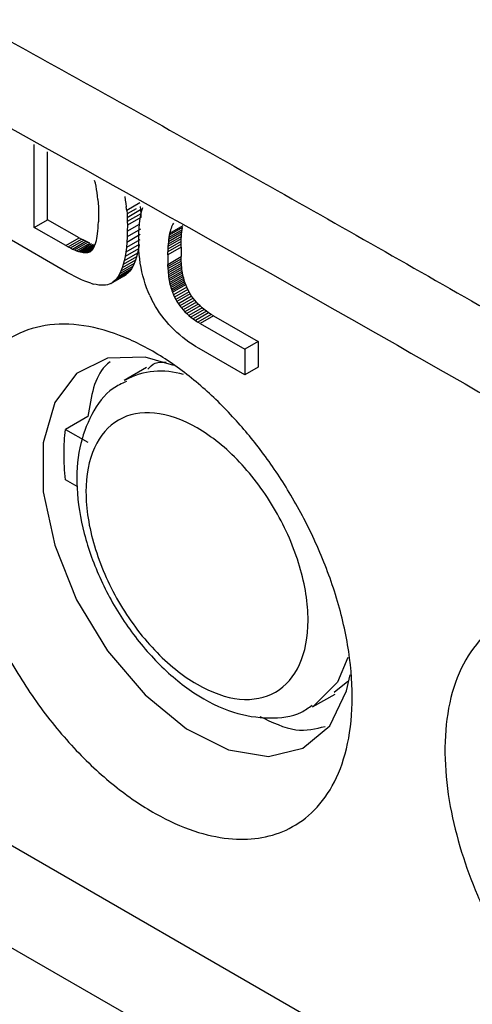
# Model space of a CAD drawing. Units: millimetres. Extents: x 156985 to 157815, y 112330 to 113296.
# Drawn here: x 157651 to 157659, y 113208 to 113224 of the extents above; entities that cross this region are included whole.
import ezdxf

# ---------------------------------------------------------------- set-up
doc = ezdxf.new("R2010")
doc.units = ezdxf.units.MM

msp = doc.modelspace()

# ---------------------------------------------------------------- linework, layer by layer
at = {"color": 7, "linetype": 'Continuous', "lineweight": 25}
for p, q in [((157651.595, 113220.564), (157651.595, 113221.89)), ((157651.807, 113220.687), (157651.807, 113221.771)), ((157652.568, 113221.27), (157652.556, 113221.316)), ((157652.579, 113221.222), (157652.568, 113221.27)), ((157652.588, 113221.173), (157652.579, 113221.222)), ((157652.596, 113221.121), (157652.588, 113221.173)), ((157652.603, 113221.067), (157652.596, 113221.121)), ((157652.608, 113221.011), (157652.603, 113221.067)), ((157652.608, 113221.011), (157652.613, 113220.954)), ((157653.036, 113221.057), (157653.046, 113221.003)), ((157653.046, 113221.003), (157653.055, 113220.949)), ((157652.613, 113220.954), (157652.616, 113220.894)), ((157652.616, 113220.894), (157652.618, 113220.832)), ((157652.618, 113220.832), (157652.618, 113220.768)), ((157653.055, 113220.949), (157653.062, 113220.893)), ((157653.068, 113220.837), (157653.062, 113220.893)), ((157653.28, 113220.959), (157653.068, 113220.837)), ((157653.068, 113220.837), (157653.073, 113220.78)), ((157653.22, 113220.865), (157653.073, 113220.78)), ((157653.289, 113220.844), (157653.076, 113220.721)), ((157653.285, 113220.902), (157653.289, 113220.844)), ((157653.289, 113220.844), (157653.291, 113220.785)), ((157653.298, 113220.787), (157653.31, 113220.837)), ((157653.31, 113220.837), (157653.323, 113220.883)), ((157651.595, 113220.564), (157651.807, 113220.687)), ((157652.31, 113220.4), (157651.807, 113220.687)), ((157652.614, 113220.604), (157652.617, 113220.656)), ((157652.618, 113220.71), (157652.617, 113220.656)), ((157652.618, 113220.768), (157652.618, 113220.71)), ((157653.073, 113220.78), (157653.076, 113220.721)), ((157653.076, 113220.721), (157653.078, 113220.662)), ((157653.291, 113220.785), (157653.078, 113220.662)), ((157653.078, 113220.662), (157653.079, 113220.602)), ((157653.291, 113220.725), (157653.079, 113220.602)), ((157653.272, 113220.619), (157653.279, 113220.678)), ((157653.279, 113220.678), (157653.287, 113220.734)), ((157653.287, 113220.734), (157653.298, 113220.787)), ((157653.291, 113220.785), (157653.291, 113220.725)), ((157652.097, 113220.277), (157651.595, 113220.564)), ((157652.603, 113220.466), (157652.607, 113220.509)), ((157652.607, 113220.509), (157652.611, 113220.555)), ((157652.611, 113220.555), (157652.614, 113220.604)), ((157653.287, 113220.537), (157653.075, 113220.415)), ((157653.078, 113220.506), (157653.075, 113220.415)), ((157653.078, 113220.506), (157653.271, 113220.617)), ((157653.079, 113220.602), (157653.078, 113220.506)), ((157653.26, 113220.424), (157653.262, 113220.493)), ((157653.262, 113220.493), (157653.266, 113220.558)), ((157653.266, 113220.558), (157653.272, 113220.619)), ((157653.948, 113220.495), (157653.736, 113220.373)), ((157653.953, 113220.53), (157653.741, 113220.407)), ((157653.958, 113220.562), (157653.746, 113220.44)), ((157653.964, 113220.592), (157653.752, 113220.47)), ((157653.759, 113220.499), (157653.752, 113220.47)), ((157653.767, 113220.526), (157653.759, 113220.499)), ((157653.775, 113220.551), (157653.767, 113220.526)), ((157653.784, 113220.574), (157653.775, 113220.551)), ((157653.794, 113220.596), (157653.784, 113220.574)), ((157653.804, 113220.616), (157653.794, 113220.596)), ((157653.816, 113220.634), (157653.804, 113220.616)), ((157653.944, 113220.459), (157653.948, 113220.495)), ((157653.948, 113220.495), (157653.953, 113220.53)), ((157653.953, 113220.53), (157653.958, 113220.562)), ((157652.121, 113219.849), (157651.167, 113220.4)), ((157652.097, 113220.277), (157652.31, 113220.4)), ((157652.134, 113220.257), (157652.347, 113220.379)), ((157652.17, 113220.238), (157652.382, 113220.36)), ((157652.204, 113220.221), (157652.416, 113220.344)), ((157652.31, 113220.4), (157652.347, 113220.379)), ((157652.382, 113220.36), (157652.347, 113220.379)), ((157652.416, 113220.344), (157652.382, 113220.36)), ((157652.449, 113220.33), (157652.416, 113220.344)), ((157652.576, 113220.324), (157652.584, 113220.355)), ((157652.584, 113220.355), (157652.591, 113220.389)), ((157652.591, 113220.389), (157652.597, 113220.426)), ((157652.597, 113220.426), (157652.603, 113220.466)), ((157653.275, 113220.37), (157653.063, 113220.247)), ((157653.282, 113220.451), (157653.07, 113220.328)), ((157653.075, 113220.415), (157653.07, 113220.328)), ((157653.259, 113220.354), (157653.26, 113220.424)), ((157653.26, 113220.279), (157653.259, 113220.354)), ((157653.936, 113220.341), (157653.724, 113220.219)), ((157653.938, 113220.382), (157653.726, 113220.26)), ((157653.941, 113220.422), (157653.729, 113220.299)), ((157653.732, 113220.337), (157653.729, 113220.299)), ((157653.944, 113220.459), (157653.732, 113220.337)), ((157653.736, 113220.373), (157653.732, 113220.337)), ((157653.741, 113220.407), (157653.736, 113220.373)), ((157653.746, 113220.44), (157653.741, 113220.407)), ((157653.752, 113220.47), (157653.746, 113220.44)), ((157653.935, 113220.298), (157653.936, 113220.341)), ((157653.936, 113220.341), (157653.938, 113220.382)), ((157653.938, 113220.382), (157653.941, 113220.422)), ((157653.941, 113220.422), (157653.944, 113220.459)), ((157652.097, 113220.277), (157652.134, 113220.257)), ((157652.134, 113220.257), (157652.17, 113220.238)), ((157652.17, 113220.238), (157652.204, 113220.221)), ((157652.204, 113220.221), (157652.237, 113220.207)), ((157652.237, 113220.207), (157652.449, 113220.33)), ((157652.237, 113220.207), (157652.267, 113220.195)), ((157652.267, 113220.195), (157652.48, 113220.317)), ((157652.267, 113220.195), (157652.297, 113220.184)), ((157652.297, 113220.184), (157652.509, 113220.307)), ((157652.297, 113220.184), (157652.325, 113220.176)), ((157652.325, 113220.176), (157652.537, 113220.299)), ((157652.351, 113220.17), (157652.564, 113220.293)), ((157652.376, 113220.167), (157652.557, 113220.271)), ((157652.4, 113220.165), (157652.547, 113220.25)), ((157652.422, 113220.165), (157652.536, 113220.231)), ((157652.442, 113220.168), (157652.524, 113220.215)), ((157652.48, 113220.317), (157652.449, 113220.33)), ((157652.461, 113220.172), (157652.512, 113220.201)), ((157652.461, 113220.172), (157652.479, 113220.179)), ((157652.479, 113220.179), (157652.497, 113220.189)), ((157652.479, 113220.179), (157652.495, 113220.188)), ((157652.495, 113220.188), (157652.509, 113220.199)), ((157652.509, 113220.199), (157652.522, 113220.212)), ((157652.522, 113220.212), (157652.535, 113220.229)), ((157652.535, 113220.229), (157652.546, 113220.248)), ((157652.546, 113220.248), (157652.557, 113220.27)), ((157652.557, 113220.27), (157652.566, 113220.296)), ((157652.566, 113220.296), (157652.576, 113220.324)), ((157653.254, 113220.223), (157653.042, 113220.101)), ((157653.265, 113220.294), (157653.053, 113220.171)), ((157653.063, 113220.247), (157653.053, 113220.171)), ((157653.07, 113220.328), (157653.063, 113220.247)), ((157653.254, 113220.223), (157653.241, 113220.157)), ((157653.265, 113220.294), (157653.254, 113220.223)), ((157653.263, 113220.206), (157653.26, 113220.279)), ((157653.268, 113220.134), (157653.263, 113220.206)), ((157653.935, 113220.298), (157653.723, 113220.175)), ((157653.935, 113220.253), (157653.723, 113220.131)), ((157653.724, 113220.219), (157653.723, 113220.175)), ((157653.726, 113220.26), (157653.724, 113220.219)), ((157653.729, 113220.299), (157653.726, 113220.26)), ((157653.935, 113220.253), (157653.935, 113220.298)), ((157653.935, 113220.253), (157653.935, 113220.1)), ((157689.962, 113188.348), (157634.977, 113220.09)), ((157652.325, 113220.176), (157652.351, 113220.17)), ((157652.351, 113220.17), (157652.376, 113220.167)), ((157652.376, 113220.167), (157652.4, 113220.165)), ((157652.4, 113220.165), (157652.422, 113220.165)), ((157652.422, 113220.165), (157652.442, 113220.168)), ((157652.442, 113220.168), (157652.461, 113220.172)), ((157653.208, 113220.041), (157652.996, 113219.919)), ((157653.226, 113220.097), (157653.013, 113219.974)), ((157653.029, 113220.035), (157653.013, 113219.974)), ((157653.241, 113220.157), (157653.029, 113220.035)), ((157653.042, 113220.101), (157653.029, 113220.035)), ((157653.053, 113220.171), (157653.042, 113220.101)), ((157653.208, 113220.041), (157653.188, 113219.991)), ((157653.226, 113220.097), (157653.208, 113220.041)), ((157653.241, 113220.157), (157653.226, 113220.097)), ((157653.276, 113220.064), (157653.268, 113220.134)), ((157653.285, 113219.994), (157653.276, 113220.064)), ((157653.723, 113220.131), (157653.723, 113220.175)), ((157653.723, 113220.131), (157653.723, 113219.977)), ((157653.723, 113219.977), (157653.935, 113220.1)), ((157653.724, 113219.942), (157653.936, 113220.064)), ((157653.725, 113219.908), (157653.937, 113220.03)), ((157653.936, 113220.064), (157653.935, 113220.1)), ((157653.937, 113220.03), (157653.936, 113220.064)), ((157653.94, 113219.997), (157653.937, 113220.03)), ((157653.117, 113219.87), (157652.905, 113219.747)), ((157653.143, 113219.905), (157652.931, 113219.782)), ((157653.167, 113219.945), (157652.955, 113219.823)), ((157652.976, 113219.868), (157652.955, 113219.823)), ((157653.188, 113219.991), (157652.976, 113219.868)), ((157652.996, 113219.919), (157652.976, 113219.868)), ((157653.013, 113219.974), (157652.996, 113219.919)), ((157653.117, 113219.87), (157653.09, 113219.84)), ((157653.143, 113219.905), (157653.117, 113219.87)), ((157653.167, 113219.945), (157653.143, 113219.905)), ((157653.188, 113219.991), (157653.167, 113219.945)), ((157653.297, 113219.926), (157653.285, 113219.994)), ((157653.31, 113219.859), (157653.297, 113219.926)), ((157653.724, 113219.942), (157653.723, 113219.977)), ((157653.724, 113219.942), (157653.725, 113219.908)), ((157653.725, 113219.908), (157653.727, 113219.874)), ((157653.727, 113219.874), (157653.94, 113219.997)), ((157653.727, 113219.874), (157653.73, 113219.841)), ((157653.73, 113219.841), (157653.942, 113219.964)), ((157653.733, 113219.809), (157653.945, 113219.932)), ((157653.737, 113219.778), (157653.949, 113219.9)), ((157653.741, 113219.747), (157653.954, 113219.87)), ((157653.942, 113219.964), (157653.94, 113219.997)), ((157653.945, 113219.932), (157653.942, 113219.964)), ((157653.949, 113219.9), (157653.945, 113219.932)), ((157653.954, 113219.87), (157653.949, 113219.9)), ((157653.958, 113219.84), (157653.954, 113219.87)), ((157652.181, 113219.815), (157652.121, 113219.849)), ((157652.239, 113219.784), (157652.181, 113219.815)), ((157652.295, 113219.756), (157652.239, 113219.784)), ((157652.349, 113219.731), (157652.295, 113219.756)), ((157652.4, 113219.71), (157652.349, 113219.731)), ((157652.449, 113219.691), (157652.4, 113219.71)), ((157652.816, 113219.673), (157653.028, 113219.795)), ((157652.848, 113219.692), (157653.06, 113219.815)), ((157652.878, 113219.717), (157652.848, 113219.692)), ((157653.09, 113219.84), (157652.878, 113219.717)), ((157652.905, 113219.747), (157652.878, 113219.717)), ((157652.931, 113219.782), (157652.905, 113219.747)), ((157652.955, 113219.823), (157652.931, 113219.782)), ((157653.028, 113219.795), (157653.06, 113219.815)), ((157653.09, 113219.84), (157653.06, 113219.815)), ((157653.326, 113219.793), (157653.31, 113219.859)), ((157653.344, 113219.728), (157653.326, 113219.793)), ((157653.364, 113219.664), (157653.344, 113219.728)), ((157653.73, 113219.841), (157653.733, 113219.809)), ((157653.733, 113219.809), (157653.737, 113219.778)), ((157653.737, 113219.778), (157653.741, 113219.747)), ((157653.741, 113219.747), (157653.746, 113219.718)), ((157653.746, 113219.718), (157653.958, 113219.84)), ((157653.746, 113219.718), (157653.752, 113219.689)), ((157653.752, 113219.689), (157653.964, 113219.811)), ((157653.758, 113219.66), (157653.97, 113219.783)), ((157653.765, 113219.633), (157653.977, 113219.755)), ((157653.772, 113219.606), (157653.984, 113219.729)), ((157653.964, 113219.811), (157653.958, 113219.84)), ((157653.97, 113219.783), (157653.964, 113219.811)), ((157653.977, 113219.755), (157653.97, 113219.783)), ((157653.984, 113219.729), (157653.977, 113219.755)), ((157653.992, 113219.703), (157653.984, 113219.729)), ((157652.496, 113219.675), (157652.449, 113219.691)), ((157652.496, 113219.675), (157652.541, 113219.663)), ((157652.583, 113219.653), (157652.541, 113219.663)), ((157652.623, 113219.647), (157652.583, 113219.653)), ((157652.66, 113219.644), (157652.623, 113219.647)), ((157652.696, 113219.643), (157652.66, 113219.644)), ((157652.729, 113219.646), (157652.696, 113219.643)), ((157652.76, 113219.652), (157652.729, 113219.646)), ((157652.789, 113219.661), (157652.76, 113219.652)), ((157652.816, 113219.673), (157652.789, 113219.661)), ((157652.816, 113219.673), (157652.848, 113219.692)), ((157653.386, 113219.601), (157653.364, 113219.664)), ((157653.41, 113219.54), (157653.386, 113219.601)), ((157653.752, 113219.689), (157653.758, 113219.66)), ((157653.758, 113219.66), (157653.765, 113219.633)), ((157653.765, 113219.633), (157653.772, 113219.606)), ((157653.772, 113219.606), (157653.78, 113219.58)), ((157653.78, 113219.58), (157653.992, 113219.703)), ((157653.78, 113219.58), (157653.788, 113219.555)), ((157653.788, 113219.555), (157654.001, 113219.678)), ((157653.788, 113219.555), (157653.798, 113219.531)), ((157653.798, 113219.531), (157654.01, 113219.653)), ((157654.026, 113219.615), (157653.813, 113219.492)), ((157654.043, 113219.577), (157653.831, 113219.455)), ((157654.001, 113219.678), (157653.992, 113219.703)), ((157654.01, 113219.653), (157654.001, 113219.678)), ((157654.026, 113219.615), (157654.01, 113219.653)), ((157654.043, 113219.577), (157654.026, 113219.615)), ((157654.062, 113219.541), (157654.043, 113219.577)), ((157653.437, 113219.48), (157653.41, 113219.54)), ((157653.437, 113219.48), (157653.465, 113219.421)), ((157653.496, 113219.363), (157653.465, 113219.421)), ((157653.798, 113219.531), (157653.813, 113219.492)), ((157653.813, 113219.492), (157653.831, 113219.455)), ((157653.831, 113219.455), (157653.85, 113219.418)), ((157654.062, 113219.541), (157653.85, 113219.418)), ((157653.85, 113219.418), (157653.87, 113219.383)), ((157654.082, 113219.506), (157653.87, 113219.383)), ((157654.104, 113219.471), (157653.892, 113219.348)), ((157654.128, 113219.437), (157653.916, 113219.315)), ((157654.153, 113219.405), (157653.941, 113219.282)), ((157654.082, 113219.506), (157654.062, 113219.541)), ((157654.104, 113219.471), (157654.082, 113219.506)), ((157654.128, 113219.437), (157654.104, 113219.471)), ((157654.153, 113219.405), (157654.128, 113219.437)), ((157654.18, 113219.373), (157654.153, 113219.405)), ((157688.547, 113187.531), (157633.562, 113219.273)), ((157653.528, 113219.306), (157653.496, 113219.363)), ((157653.56, 113219.255), (157653.528, 113219.306)), ((157653.593, 113219.206), (157653.56, 113219.255)), ((157653.87, 113219.383), (157653.892, 113219.348)), ((157653.892, 113219.348), (157653.916, 113219.315)), ((157653.916, 113219.315), (157653.941, 113219.282)), ((157653.941, 113219.282), (157653.968, 113219.251)), ((157654.18, 113219.373), (157653.968, 113219.251)), ((157653.968, 113219.251), (157653.997, 113219.22)), ((157654.209, 113219.343), (157653.997, 113219.22)), ((157654.239, 113219.313), (157654.027, 113219.191)), ((157654.271, 113219.284), (157654.058, 113219.162)), ((157654.304, 113219.257), (157654.092, 113219.134)), ((157654.209, 113219.343), (157654.18, 113219.373)), ((157654.239, 113219.313), (157654.209, 113219.343)), ((157654.271, 113219.284), (157654.239, 113219.313)), ((157654.304, 113219.257), (157654.271, 113219.284)), ((157654.339, 113219.23), (157654.304, 113219.257)), ((157653.627, 113219.157), (157653.593, 113219.206)), ((157653.664, 113219.11), (157653.627, 113219.157)), ((157653.701, 113219.064), (157653.664, 113219.11)), ((157653.997, 113219.22), (157654.027, 113219.191)), ((157654.027, 113219.191), (157654.058, 113219.162)), ((157654.058, 113219.162), (157654.092, 113219.134)), ((157654.092, 113219.134), (157654.127, 113219.108)), ((157654.339, 113219.23), (157654.127, 113219.108)), ((157654.127, 113219.108), (157654.163, 113219.082)), ((157654.375, 113219.204), (157654.163, 113219.082)), ((157654.163, 113219.082), (157654.201, 113219.057)), ((157654.413, 113219.179), (157654.201, 113219.057)), ((157654.453, 113219.156), (157654.241, 113219.033)), ((157654.375, 113219.204), (157654.339, 113219.23)), ((157654.413, 113219.179), (157654.375, 113219.204)), ((157654.453, 113219.156), (157654.413, 113219.179)), ((157654.453, 113219.156), (157655.165, 113218.744)), ((157653.741, 113219.019), (157653.701, 113219.064)), ((157653.782, 113218.975), (157653.741, 113219.019)), ((157653.825, 113218.933), (157653.782, 113218.975)), ((157653.825, 113218.933), (157653.869, 113218.891)), ((157654.241, 113219.033), (157654.201, 113219.057)), ((157654.241, 113219.033), (157654.953, 113218.622)), ((157653.914, 113218.851), (157653.869, 113218.891)), ((157653.962, 113218.812), (157653.914, 113218.851)), ((157654.011, 113218.775), (157653.962, 113218.812)), ((157654.061, 113218.738), (157654.011, 113218.775)), ((157654.114, 113218.703), (157654.061, 113218.738)), ((157654.167, 113218.669), (157654.114, 113218.703)), ((157654.223, 113218.636), (157654.167, 113218.669)), ((157654.953, 113218.214), (157654.223, 113218.636)), ((157655.165, 113218.744), (157654.953, 113218.622)), ((157654.953, 113218.622), (157654.953, 113218.214)), ((157655.165, 113218.744), (157655.165, 113218.336)), ((157653.384, 113218.332), (157653.029, 113218.122)), ((157655.165, 113218.336), (157654.953, 113218.214)), ((157652.447, 113217.551), (157652.093, 113217.343)), ((157652.093, 113217.343), (157652.448, 113217.139)), ((157652.278, 113216.435), (157652.093, 113216.541)), ((157656.592, 113213.324), (157656.375, 113213.147)), ((157656.033, 113212.919), (157656.392, 113213.121))]:
    msp.add_line(p, q, dxfattribs=at)
at = {"color": 7, "linetype": 'Continuous', "lineweight": 25, "flags": 128}
for points in [[(157653.819, 113218.363), (157653.361, 113218.495), (157652.763, 113218.482), (157652.27, 113218.236), (157651.92, 113217.773), (157651.738, 113217.128), (157651.738, 113216.35), (157651.92, 113215.496), (157652.27, 113214.628), (157652.763, 113213.813), (157653.361, 113213.109), (157654.021, 113212.57), (157654.694, 113212.235), (157655.329, 113212.129), (157655.879, 113212.26), (157656.305, 113212.618), (157656.573, 113213.177), (157656.629, 113213.429)], [(157656.592, 113213.705), (157656.428, 113213.311), (157656.04, 113212.922)]]:
    msp.add_lwpolyline(points, dxfattribs=at)
at = {"color": 7, "linetype": 'Continuous', "lineweight": 25}
msp.add_arc((157653.611, 113217.079), 1.195, 72.3378, 118.2963, dxfattribs=at)
for points, knots in [([(157627.156, 113236.265), (157627.919, 113235.877), (157629.421, 113235.113), (157631.641, 113233.973), (157633.797, 113232.859), (157635.897, 113231.766), (157637.946, 113230.692), (157639.95, 113229.634), (157641.915, 113228.589), (157643.847, 113227.554), (157645.751, 113226.527), (157647.631, 113225.505), (157649.492, 113224.485), (157651.34, 113223.465), (157653.178, 113222.442), (157655.012, 113221.413), (157656.846, 113220.376), (157658.686, 113219.327), (157660.536, 113218.265), (157662.403, 113217.185), (157664.291, 113216.084), (157666.848, 113214.582), (157670.068, 113212.67), (157673.955, 113210.327), (157677.888, 113207.92), (157681.914, 113205.423), (157686.083, 113202.805), (157690.445, 113200.033), (157693.423, 113198.114), (157694.953, 113197.127)], [0, 0, 0, 0, 0.0338091, 0.0665596, 0.0983608, 0.1293144, 0.159515, 0.1890517, 0.2180086, 0.2464658, 0.2745002, 0.3021865, 0.329597, 0.3568033, 0.3838761, 0.4108862, 0.4379052, 0.4650059, 0.4922631, 0.5197542, 0.5475604, 0.5757671, 0.6328506, 0.6899426, 0.7477307, 0.8068972, 0.8681467, 0.9322347, 1, 1, 1, 1]), ([(157633.415, 113231.671), (157633.999, 113231.368), (157635.161, 113230.766), (157636.896, 113229.86), (157638.614, 113228.958), (157640.912, 113227.743), (157643.782, 113226.211), (157648.389, 113223.716), (157654.142, 113220.535), (157661.044, 113216.607), (157667.957, 113212.56), (157673.709, 113209.1), (157678.328, 113206.268), (157681.772, 113204.131), (157685.232, 113201.96), (157687.533, 113200.497), (157688.695, 113199.759)], [0, 0, 0, 0, 0.03172, 0.063122, 0.094207, 0.124976, 0.187919, 0.24996, 0.375015, 0.500049, 0.624355, 0.749998, 0.812121, 0.875027, 0.936922, 1, 1, 1, 1]), ([(157650.301, 113216.752), (157650.301, 113216.961), (157650.333, 113217.376), (157650.486, 113217.944), (157650.761, 113218.439), (157651.165, 113218.811), (157651.685, 113219.02), (157652.292, 113219.041), (157652.943, 113218.875), (157653.594, 113218.548), (157654.205, 113218.099), (157654.751, 113217.574), (157655.239, 113216.988), (157655.683, 113216.328), (157656.082, 113215.576), (157656.405, 113214.749), (157656.616, 113213.893), (157656.69, 113213.064), (157656.616, 113212.32), (157656.405, 113211.708), (157656.082, 113211.255), (157655.683, 113210.963), (157655.239, 113210.816), (157654.751, 113210.793), (157654.205, 113210.898), (157653.594, 113211.155), (157652.943, 113211.579), (157652.292, 113212.165), (157651.685, 113212.887), (157651.165, 113213.696), (157650.761, 113214.535), (157650.486, 113215.347), (157650.333, 113216.092), (157650.301, 113216.544), (157650.301, 113216.752)], [0, 0, 0, 0, 0.027061, 0.056453, 0.08793, 0.121051, 0.155189, 0.189592, 0.22347, 0.256104, 0.286925, 0.315559, 0.342087, 0.369941, 0.400065, 0.432149, 0.465686, 0.5, 0.534314, 0.567851, 0.599935, 0.630059, 0.657913, 0.684441, 0.713075, 0.743896, 0.77653, 0.810408, 0.844811, 0.878949, 0.91207, 0.943547, 0.972939, 1, 1, 1, 1]), ([(157652.805, 113218.423), (157652.777, 113218.401), (157652.56, 113218.229), (157652.5, 113217.867), (157652.447, 113217.551)], [0, 0, 0, 0, 0.127284, 1, 1, 1, 1]), ([(157653.403, 113218.303), (157653.439, 113218.342), (157653.515, 113218.423), (157653.635, 113218.419), (157653.697, 113218.417)], [0, 0, 0, 0, 0.480592, 1, 1, 1, 1]), ([(157653.063, 113218.108), (157652.991, 113218.075), (157652.755, 113217.968), (157652.49, 113217.591), (157652.292, 113217.053), (157652.251, 113216.405), (157652.366, 113215.682), (157652.637, 113214.933), (157653.041, 113214.222), (157653.552, 113213.6), (157654.138, 113213.113), (157654.746, 113212.808), (157655.327, 113212.718), (157655.774, 113212.764), (157655.971, 113212.906), (157656.028, 113212.947)], [0, 0, 0, 0, 0.03496, 0.113455, 0.192274, 0.276307, 0.364559, 0.453445, 0.542134, 0.631146, 0.721034, 0.812602, 0.893398, 0.969563, 1, 1, 1, 1]), ([(157655.961, 113214.301), (157655.961, 113214.034), (157655.915, 113213.793), (157655.737, 113213.401), (157655.606, 113213.249), (157655.278, 113213.06), (157655.082, 113213.022), (157654.654, 113213.064), (157654.422, 113213.145), (157653.958, 113213.413), (157653.727, 113213.6), (157653.298, 113214.052), (157653.102, 113214.317), (157652.774, 113214.884), (157652.643, 113215.187), (157652.465, 113215.784), (157652.419, 113216.078), (157652.419, 113216.614), (157652.465, 113216.855), (157652.643, 113217.247), (157652.774, 113217.398), (157653.102, 113217.587), (157653.298, 113217.625), (157653.727, 113217.583), (157653.958, 113217.502), (157654.422, 113217.235), (157654.654, 113217.048), (157655.082, 113216.596), (157655.278, 113216.331), (157655.606, 113215.763), (157655.737, 113215.46), (157655.915, 113214.863), (157655.961, 113214.569), (157655.961, 113214.301)], [0, 0, 0, 0, 0.0625, 0.0625, 0.125, 0.125, 0.1875, 0.1875, 0.25, 0.25, 0.3125, 0.3125, 0.375, 0.375, 0.4375, 0.4375, 0.5, 0.5, 0.5625, 0.5625, 0.625, 0.625, 0.6875, 0.6875, 0.75, 0.75, 0.8125, 0.8125, 0.875, 0.875, 0.9375, 0.9375, 1, 1, 1, 1]), ([(157661.325, 113214.063), (157661.505, 113213.959), (157661.881, 113213.705), (157662.449, 113213.201), (157663.015, 113212.556), (157663.539, 113211.787), (157663.98, 113210.932), (157664.302, 113210.045), (157664.484, 113209.188), (157664.526, 113208.412), (157664.443, 113207.755), (157664.261, 113207.23), (157663.997, 113206.818), (157663.648, 113206.507), (157663.196, 113206.307), (157662.642, 113206.255), (157662.006, 113206.377), (157661.325, 113206.685), (157660.644, 113207.164), (157660.008, 113207.775), (157659.454, 113208.467), (157659.002, 113209.189), (157658.653, 113209.904), (157658.389, 113210.62), (157658.207, 113211.355), (157658.124, 113212.108), (157658.165, 113212.836), (157658.348, 113213.483), (157658.67, 113213.997), (157659.11, 113214.344), (157659.634, 113214.507), (157660.2, 113214.499), (157660.769, 113214.347), (157661.145, 113214.167), (157661.325, 113214.063)], [0, 0, 0, 0, 0.027061, 0.056453, 0.08793, 0.121051, 0.155189, 0.189592, 0.22347, 0.256104, 0.286925, 0.315559, 0.342087, 0.369941, 0.400065, 0.432149, 0.465686, 0.5, 0.534314, 0.567851, 0.599935, 0.630059, 0.657913, 0.684441, 0.713075, 0.743896, 0.77653, 0.810408, 0.844811, 0.878949, 0.91207, 0.943547, 0.972939, 1, 1, 1, 1]), ([(157655.189, 113212.766), (157655.387, 113212.673), (157655.769, 113212.492), (157656.081, 113212.569), (157656.233, 113212.606)], [0, 0, 0, 0, 0.515923, 1, 1, 1, 1])]:
    msp.add_open_spline(points, degree=3, knots=knots, dxfattribs=at)
for points in [[(157652.069, 113216.956), (157652.069, 113217.091), (157652.077, 113217.22), (157652.093, 113217.343)], [(157652.093, 113216.541), (157652.077, 113216.683), (157652.069, 113216.822), (157652.069, 113216.956)]]:
    msp.add_open_spline(points, degree=3, dxfattribs=at)

doc.saveas('drawing.dxf')
